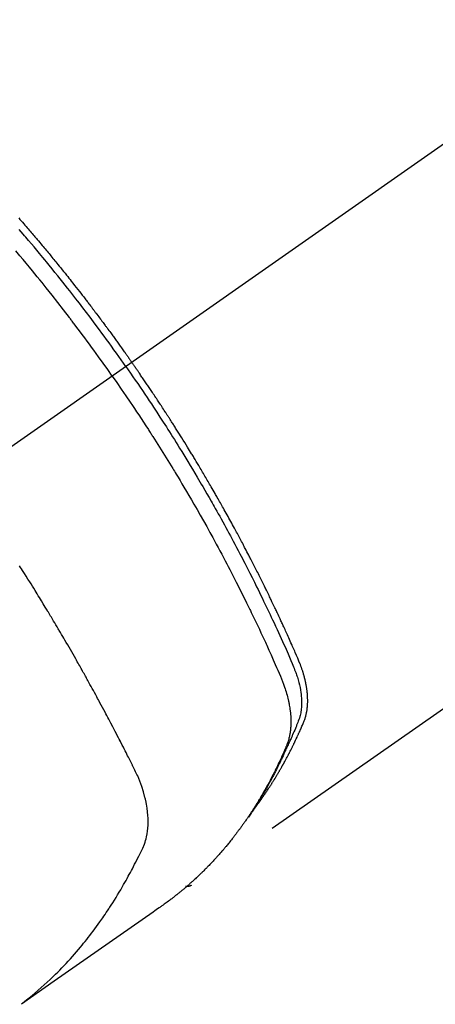
# Model space of a CAD drawing. Extents: x 163 to 26285, y -21830 to -13430.
# Drawn here: x 2627 to 2647, y -14785 to -14736 of the extents above; entities that cross this region are included whole.
import ezdxf

# ---------------------------------------------------------------- set-up
doc = ezdxf.new("R2010")
doc.units = 0
doc.header["$LTSCALE"] = 50
doc.header["$MEASUREMENT"] = 0
doc.linetypes.add('CENTER2', pattern=[1.125, 0.75, -0.125, 0.125, -0.125])
doc.linetypes.add('HIDDEN', pattern=[0.375, 0.25, -0.125])
doc.layers.add('150-機器', color=8, linetype='CONTINUOUS')

msp = doc.modelspace()

# ---------------------------------------------------------------- linework, layer by layer
at = {"layer": '150-機器', "color": 13, "linetype": 'CENTER2'}
msp.add_line((2836.39, -14610.301), (2592.372, -14781.164), dxfattribs=at)
at = {"layer": '150-機器', "color": 13, "linetype": 'HIDDEN'}
msp.add_line((2695.431, -14737.005), (2635.087, -14779.258), dxfattribs=at)
for points in [[(2626.538, -14746.145), (2626.601, -14746.216), (2626.663, -14746.288), (2626.725, -14746.359), (2626.787, -14746.431), (2626.849, -14746.502), (2626.911, -14746.574), (2626.961, -14746.632), (2627.011, -14746.69), (2627.06, -14746.747), (2627.11, -14746.805), (2627.159, -14746.863), (2627.209, -14746.922), (2627.258, -14746.98), (2627.308, -14747.038), (2627.345, -14747.081), (2627.382, -14747.125), (2627.419, -14747.169), (2627.455, -14747.212), (2627.517, -14747.285), (2627.578, -14747.358), (2627.64, -14747.431), (2627.701, -14747.504), (2627.75, -14747.563), (2627.799, -14747.621), (2627.847, -14747.68), (2627.896, -14747.739), (2627.945, -14747.798), (2627.993, -14747.856), (2628.042, -14747.915), (2628.091, -14747.974), (2628.14, -14748.032), (2628.188, -14748.091), (2628.237, -14748.15), (2628.285, -14748.209), (2628.333, -14748.268), (2628.381, -14748.327), (2628.429, -14748.387), (2628.477, -14748.446), (2628.55, -14748.535), (2628.622, -14748.624), (2628.694, -14748.713), (2628.766, -14748.802), (2628.802, -14748.847), (2628.838, -14748.892), (2628.874, -14748.936), (2628.909, -14748.981), (2628.969, -14749.056), (2629.029, -14749.131), (2629.088, -14749.206), (2629.147, -14749.281), (2629.23, -14749.386), (2629.313, -14749.491), (2629.396, -14749.596), (2629.478, -14749.701), (2629.549, -14749.792), (2629.62, -14749.883), (2629.69, -14749.974), (2629.761, -14750.065), (2629.796, -14750.11), (2629.832, -14750.156), (2629.867, -14750.202), (2629.902, -14750.247), (2629.932, -14750.286), (2629.961, -14750.325), (2629.991, -14750.363), (2630.02, -14750.402), (2630.061, -14750.455), (2630.101, -14750.508), (2630.142, -14750.561), (2630.182, -14750.614), (2630.205, -14750.645), (2630.229, -14750.676), (2630.252, -14750.706), (2630.275, -14750.737), (2630.299, -14750.768), (2630.322, -14750.798), (2630.345, -14750.829), (2630.368, -14750.86), (2630.38, -14750.875), (2630.391, -14750.89), (2630.403, -14750.906), (2630.414, -14750.921), (2630.46, -14750.983), (2630.506, -14751.044), (2630.552, -14751.106), (2630.599, -14751.167), (2630.622, -14751.198), (2630.645, -14751.229), (2630.668, -14751.259), (2630.691, -14751.29), (2630.725, -14751.336), (2630.76, -14751.382), (2630.794, -14751.429), (2630.829, -14751.475), (2630.851, -14751.506), (2630.874, -14751.537), (2630.897, -14751.567), (2630.92, -14751.598), (2630.965, -14751.66), (2631.011, -14751.722), (2631.056, -14751.783), (2631.101, -14751.845), (2631.135, -14751.892), (2631.169, -14751.938), (2631.203, -14751.985), (2631.237, -14752.032), (2631.271, -14752.078), (2631.304, -14752.125), (2631.338, -14752.171), (2631.372, -14752.218), (2631.406, -14752.265), (2631.44, -14752.311), (2631.474, -14752.358), (2631.508, -14752.405), (2631.541, -14752.451), (2631.575, -14752.498), (2631.608, -14752.545), (2631.641, -14752.592), (2631.675, -14752.639), (2631.708, -14752.685), (2631.741, -14752.732), (2631.775, -14752.779), (2631.797, -14752.81), (2631.819, -14752.841), (2631.841, -14752.873), (2631.863, -14752.904), (2631.888, -14752.939), (2631.912, -14752.973), (2631.937, -14753.008), (2631.962, -14753.042), (2631.976, -14753.063), (2631.99, -14753.083), (2632.005, -14753.103), (2632.019, -14753.123), (2632.035, -14753.147), (2632.052, -14753.17), (2632.069, -14753.194), (2632.085, -14753.217), (2632.102, -14753.241), (2632.118, -14753.264), (2632.134, -14753.288), (2632.151, -14753.311)], [(2631.857, -14753.517), (2631.74, -14753.351), (2631.622, -14753.185), (2631.505, -14753.019), (2631.387, -14752.853), (2631.264, -14752.682), (2631.14, -14752.511), (2631.017, -14752.34), (2630.892, -14752.169), (2630.777, -14752.011), (2630.661, -14751.853), (2630.545, -14751.696), (2630.429, -14751.538), (2630.254, -14751.305), (2630.079, -14751.072), (2629.903, -14750.84), (2629.726, -14750.608), (2629.638, -14750.493), (2629.549, -14750.379), (2629.461, -14750.264), (2629.372, -14750.15), (2629.271, -14750.019), (2629.169, -14749.889), (2629.068, -14749.759), (2628.965, -14749.63), (2628.845, -14749.477), (2628.723, -14749.324), (2628.602, -14749.171), (2628.48, -14749.019), (2628.338, -14748.844), (2628.197, -14748.669), (2628.055, -14748.494), (2627.912, -14748.32), (2627.827, -14748.216), (2627.741, -14748.113), (2627.655, -14748.009), (2627.569, -14747.905), (2627.435, -14747.745), (2627.301, -14747.584), (2627.166, -14747.424), (2627.031, -14747.265), (2626.963, -14747.185), (2626.895, -14747.105), (2626.827, -14747.026), (2626.759, -14746.946), (2626.662, -14746.833), (2626.565, -14746.72)], [(2631.18, -14753.991), (2630.953, -14753.669), (2630.725, -14753.348), (2630.496, -14753.028), (2630.266, -14752.709), (2630.154, -14752.556), (2630.042, -14752.402), (2629.929, -14752.25), (2629.817, -14752.097), (2629.687, -14751.923), (2629.557, -14751.749), (2629.427, -14751.576), (2629.296, -14751.402), (2629.263, -14751.359), (2629.231, -14751.316), (2629.198, -14751.273), (2629.165, -14751.23), (2629.137, -14751.192), (2629.108, -14751.155), (2629.08, -14751.118), (2629.051, -14751.081), (2628.766, -14750.71), (2628.479, -14750.341), (2628.191, -14749.973), (2627.9, -14749.607), (2627.85, -14749.544), (2627.799, -14749.481), (2627.749, -14749.418), (2627.698, -14749.355), (2627.579, -14749.207), (2627.46, -14749.061), (2627.341, -14748.914), (2627.221, -14748.768), (2627.067, -14748.58), (2626.913, -14748.393), (2626.757, -14748.207), (2626.602, -14748.021), (2626.394, -14747.774)], [(2638.28, -14775.368), (2638.321, -14775.314), (2638.362, -14775.261), (2638.403, -14775.207), (2638.443, -14775.153), (2638.477, -14775.107), (2638.51, -14775.061), (2638.543, -14775.014), (2638.576, -14774.968), (2638.589, -14774.949), (2638.603, -14774.929), (2638.616, -14774.91), (2638.63, -14774.89), (2638.651, -14774.859), (2638.673, -14774.828), (2638.695, -14774.797), (2638.717, -14774.766), (2638.735, -14774.738), (2638.754, -14774.711), (2638.773, -14774.683), (2638.792, -14774.656), (2638.813, -14774.624), (2638.834, -14774.592), (2638.855, -14774.56), (2638.877, -14774.528), (2638.913, -14774.473), (2638.95, -14774.417), (2638.987, -14774.361), (2639.023, -14774.305), (2639.039, -14774.281), (2639.054, -14774.257), (2639.069, -14774.233), (2639.085, -14774.208), (2639.1, -14774.184), (2639.116, -14774.159), (2639.131, -14774.135), (2639.146, -14774.11), (2639.162, -14774.086), (2639.177, -14774.061), (2639.192, -14774.036), (2639.208, -14774.012), (2639.218, -14773.995), (2639.228, -14773.979), (2639.238, -14773.963), (2639.248, -14773.947), (2639.268, -14773.914), (2639.288, -14773.881), (2639.308, -14773.847), (2639.328, -14773.814), (2639.343, -14773.789), (2639.358, -14773.765), (2639.373, -14773.74), (2639.388, -14773.715), (2639.408, -14773.681), (2639.427, -14773.648), (2639.447, -14773.615), (2639.466, -14773.581), (2639.481, -14773.556), (2639.495, -14773.531), (2639.51, -14773.506), (2639.525, -14773.48), (2639.539, -14773.455), (2639.554, -14773.43), (2639.568, -14773.404), (2639.583, -14773.379), (2639.592, -14773.362), (2639.602, -14773.345), (2639.612, -14773.328), (2639.621, -14773.31), (2639.631, -14773.294), (2639.64, -14773.277), (2639.65, -14773.26), (2639.659, -14773.243), (2639.683, -14773.2), (2639.706, -14773.157), (2639.73, -14773.114), (2639.754, -14773.072), (2639.772, -14773.037), (2639.791, -14773.003), (2639.809, -14772.969), (2639.828, -14772.934), (2639.847, -14772.9), (2639.865, -14772.865), (2639.884, -14772.83), (2639.902, -14772.795), (2639.913, -14772.773), (2639.925, -14772.751), (2639.936, -14772.729), (2639.947, -14772.707), (2639.967, -14772.668), (2639.987, -14772.629), (2640.007, -14772.589), (2640.027, -14772.55), (2640.045, -14772.515), (2640.063, -14772.479), (2640.081, -14772.444), (2640.099, -14772.409), (2640.112, -14772.382), (2640.125, -14772.356), (2640.138, -14772.329), (2640.151, -14772.303), (2640.164, -14772.276), (2640.178, -14772.249), (2640.191, -14772.222), (2640.204, -14772.195), (2640.212, -14772.177), (2640.221, -14772.159), (2640.229, -14772.142), (2640.238, -14772.124), (2640.272, -14772.052), (2640.307, -14771.98), (2640.341, -14771.907), (2640.374, -14771.835), (2640.386, -14771.808), (2640.399, -14771.78), (2640.411, -14771.753), (2640.423, -14771.726), (2640.436, -14771.699), (2640.448, -14771.671), (2640.461, -14771.644), (2640.473, -14771.617), (2640.482, -14771.598), (2640.49, -14771.58), (2640.498, -14771.561), (2640.506, -14771.543), (2640.526, -14771.497), (2640.546, -14771.451), (2640.566, -14771.405), (2640.586, -14771.359), (2640.606, -14771.312), (2640.626, -14771.266), (2640.646, -14771.219), (2640.666, -14771.173), (2640.681, -14771.135), (2640.697, -14771.097), (2640.712, -14771.058), (2640.726, -14771.02), (2640.739, -14770.981), (2640.752, -14770.942), (2640.763, -14770.903), (2640.774, -14770.864), (2640.784, -14770.826), (2640.794, -14770.788), (2640.802, -14770.75), (2640.81, -14770.712), (2640.818, -14770.672), (2640.826, -14770.633), (2640.833, -14770.593), (2640.839, -14770.553), (2640.843, -14770.524), (2640.846, -14770.495), (2640.849, -14770.467), (2640.852, -14770.438), (2640.857, -14770.389), (2640.861, -14770.34), (2640.865, -14770.29), (2640.868, -14770.241), (2640.869, -14770.207), (2640.87, -14770.174), (2640.871, -14770.14), (2640.871, -14770.106), (2640.871, -14770.068), (2640.87, -14770.031), (2640.869, -14769.993), (2640.868, -14769.955), (2640.867, -14769.927), (2640.866, -14769.899), (2640.864, -14769.871), (2640.863, -14769.843), (2640.859, -14769.789), (2640.855, -14769.735), (2640.849, -14769.681), (2640.844, -14769.627), (2640.839, -14769.587), (2640.833, -14769.547), (2640.827, -14769.507), (2640.822, -14769.467), (2640.817, -14769.434), (2640.811, -14769.401), (2640.806, -14769.367), (2640.8, -14769.334), (2640.796, -14769.312), (2640.791, -14769.289), (2640.787, -14769.267), (2640.782, -14769.244), (2640.777, -14769.218), (2640.772, -14769.191), (2640.766, -14769.165), (2640.761, -14769.139), (2640.756, -14769.116), (2640.75, -14769.093), (2640.745, -14769.07), (2640.739, -14769.048), (2640.733, -14769.021), (2640.726, -14768.994), (2640.719, -14768.967), (2640.712, -14768.94), (2640.705, -14768.913), (2640.698, -14768.886), (2640.691, -14768.859), (2640.683, -14768.831), (2640.676, -14768.808), (2640.67, -14768.785), (2640.663, -14768.762), (2640.656, -14768.739), (2640.648, -14768.711), (2640.639, -14768.684), (2640.631, -14768.657), (2640.623, -14768.63), (2640.611, -14768.595), (2640.6, -14768.561), (2640.588, -14768.526), (2640.576, -14768.491), (2640.567, -14768.464), (2640.557, -14768.437), (2640.547, -14768.41), (2640.537, -14768.383), (2640.527, -14768.356), (2640.517, -14768.329), (2640.507, -14768.302), (2640.497, -14768.275), (2640.44, -14768.132), (2640.38, -14767.989), (2640.318, -14767.848), (2640.256, -14767.706), (2640.226, -14767.639), (2640.197, -14767.572), (2640.167, -14767.504), (2640.138, -14767.437), (2640.123, -14767.403), (2640.108, -14767.369), (2640.093, -14767.336), (2640.078, -14767.302), (2640.041, -14767.218), (2640.004, -14767.134), (2639.966, -14767.05), (2639.929, -14766.966), (2639.898, -14766.899), (2639.868, -14766.831), (2639.837, -14766.764), (2639.807, -14766.697), (2639.776, -14766.63), (2639.746, -14766.562), (2639.715, -14766.495), (2639.684, -14766.427), (2639.661, -14766.377), (2639.638, -14766.327), (2639.615, -14766.276), (2639.591, -14766.226), (2639.568, -14766.175), (2639.545, -14766.125), (2639.521, -14766.075), (2639.498, -14766.024), (2639.467, -14765.957), (2639.435, -14765.89), (2639.404, -14765.822), (2639.372, -14765.755), (2639.365, -14765.738), (2639.357, -14765.721), (2639.349, -14765.704), (2639.341, -14765.687), (2639.317, -14765.637), (2639.293, -14765.586), (2639.269, -14765.536), (2639.245, -14765.486), (2639.197, -14765.385), (2639.149, -14765.284), (2639.101, -14765.183), (2639.053, -14765.082), (2639.028, -14765.032), (2639.004, -14764.982), (2638.98, -14764.931), (2638.956, -14764.881), (2638.939, -14764.847), (2638.923, -14764.814), (2638.907, -14764.78), (2638.891, -14764.746), (2638.874, -14764.713), (2638.858, -14764.679), (2638.841, -14764.646), (2638.825, -14764.612), (2638.8, -14764.562), (2638.775, -14764.511), (2638.75, -14764.461), (2638.726, -14764.41), (2638.693, -14764.343), (2638.659, -14764.276), (2638.626, -14764.209), (2638.593, -14764.142), (2638.559, -14764.075), (2638.526, -14764.007), (2638.492, -14763.94), (2638.459, -14763.873), (2638.425, -14763.806), (2638.391, -14763.738), (2638.357, -14763.672), (2638.323, -14763.605), (2638.29, -14763.538), (2638.256, -14763.471), (2638.221, -14763.404), (2638.187, -14763.337), (2638.153, -14763.27), (2638.119, -14763.203), (2638.084, -14763.136), (2638.05, -14763.069), (2638.024, -14763.019), (2637.998, -14762.969), (2637.972, -14762.919), (2637.946, -14762.868), (2637.902, -14762.785), (2637.859, -14762.702), (2637.815, -14762.618), (2637.772, -14762.535), (2637.745, -14762.485), (2637.719, -14762.435), (2637.693, -14762.384), (2637.667, -14762.334), (2637.631, -14762.268), (2637.596, -14762.201), (2637.56, -14762.134), (2637.525, -14762.067), (2637.489, -14762.001), (2637.453, -14761.934), (2637.418, -14761.867), (2637.382, -14761.801), (2637.346, -14761.734), (2637.31, -14761.668), (2637.274, -14761.601), (2637.238, -14761.535), (2637.193, -14761.452), (2637.148, -14761.368), (2637.102, -14761.285), (2637.056, -14761.202), (2637.011, -14761.119), (2636.965, -14761.036), (2636.919, -14760.953), (2636.874, -14760.87), (2636.828, -14760.787), (2636.782, -14760.704), (2636.736, -14760.621), (2636.689, -14760.539), (2636.652, -14760.472), (2636.615, -14760.406), (2636.577, -14760.339), (2636.54, -14760.273), (2636.502, -14760.207), (2636.465, -14760.14), (2636.427, -14760.074), (2636.389, -14760.007), (2636.361, -14759.958), (2636.332, -14759.908), (2636.304, -14759.859), (2636.276, -14759.809), (2636.228, -14759.726), (2636.181, -14759.643), (2636.133, -14759.561), (2636.086, -14759.478), (2636.047, -14759.412), (2636.009, -14759.346), (2635.97, -14759.281), (2635.932, -14759.215), (2635.893, -14759.149), (2635.855, -14759.083), (2635.816, -14759.017), (2635.778, -14758.951), (2635.739, -14758.886), (2635.7, -14758.82), (2635.662, -14758.754), (2635.623, -14758.688), (2635.584, -14758.623), (2635.545, -14758.557), (2635.505, -14758.492), (2635.466, -14758.427), (2635.407, -14758.328), (2635.348, -14758.23), (2635.289, -14758.132), (2635.23, -14758.033), (2635.2, -14757.984), (2635.17, -14757.935), (2635.141, -14757.887), (2635.111, -14757.838), (2635.061, -14757.756), (2635.011, -14757.675), (2634.961, -14757.593), (2634.911, -14757.512), (2634.84, -14757.398), (2634.77, -14757.284), (2634.699, -14757.17), (2634.629, -14757.057), (2634.567, -14756.959), (2634.506, -14756.862), (2634.445, -14756.764), (2634.384, -14756.667), (2634.353, -14756.618), (2634.322, -14756.569), (2634.291, -14756.52), (2634.26, -14756.472), (2634.234, -14756.431), (2634.208, -14756.39), (2634.182, -14756.349), (2634.156, -14756.308), (2634.12, -14756.252), (2634.084, -14756.196), (2634.048, -14756.139), (2634.012, -14756.083), (2633.991, -14756.051), (2633.97, -14756.018), (2633.949, -14755.986), (2633.928, -14755.953), (2633.907, -14755.921), (2633.887, -14755.889), (2633.866, -14755.856), (2633.845, -14755.824), (2633.834, -14755.808), (2633.824, -14755.792), (2633.813, -14755.776), (2633.802, -14755.76), (2633.76, -14755.696), (2633.718, -14755.632), (2633.676, -14755.567), (2633.634, -14755.503), (2633.613, -14755.471), (2633.592, -14755.438), (2633.571, -14755.406), (2633.55, -14755.374), (2633.519, -14755.326), (2633.487, -14755.278), (2633.456, -14755.229), (2633.424, -14755.181), (2633.403, -14755.149), (2633.381, -14755.117), (2633.36, -14755.085), (2633.339, -14755.053), (2633.297, -14754.989), (2633.254, -14754.926), (2633.212, -14754.862), (2633.169, -14754.798), (2633.137, -14754.751), (2633.105, -14754.703), (2633.073, -14754.655), (2633.04, -14754.607), (2633.008, -14754.56), (2632.976, -14754.512), (2632.944, -14754.464), (2632.911, -14754.416), (2632.879, -14754.369), (2632.847, -14754.321), (2632.815, -14754.273), (2632.782, -14754.225), (2632.75, -14754.178), (2632.717, -14754.13), (2632.685, -14754.083), (2632.652, -14754.035), (2632.619, -14753.988), (2632.587, -14753.941), (2632.555, -14753.894), (2632.522, -14753.846), (2632.5, -14753.815), (2632.478, -14753.783), (2632.457, -14753.752), (2632.435, -14753.72), (2632.411, -14753.685), (2632.387, -14753.65), (2632.362, -14753.615), (2632.338, -14753.581), (2632.324, -14753.56), (2632.31, -14753.54), (2632.296, -14753.519), (2632.282, -14753.499), (2632.265, -14753.475), (2632.249, -14753.452), (2632.233, -14753.428), (2632.216, -14753.404), (2632.2, -14753.381), (2632.183, -14753.358), (2632.167, -14753.334), (2632.151, -14753.311)], [(2631.857, -14753.517), (2631.973, -14753.684), (2632.089, -14753.851), (2632.205, -14754.018), (2632.32, -14754.185), (2632.439, -14754.359), (2632.557, -14754.534), (2632.675, -14754.709), (2632.793, -14754.884), (2632.902, -14755.046), (2633.011, -14755.209), (2633.119, -14755.372), (2633.227, -14755.536), (2633.387, -14755.779), (2633.546, -14756.024), (2633.704, -14756.268), (2633.861, -14756.514), (2633.939, -14756.636), (2634.017, -14756.758), (2634.094, -14756.881), (2634.171, -14757.003), (2634.259, -14757.143), (2634.346, -14757.283), (2634.434, -14757.423), (2634.521, -14757.563), (2634.623, -14757.729), (2634.725, -14757.895), (2634.827, -14758.062), (2634.928, -14758.229), (2635.045, -14758.421), (2635.16, -14758.614), (2635.276, -14758.807), (2635.391, -14759.001), (2635.459, -14759.116), (2635.527, -14759.232), (2635.596, -14759.348), (2635.663, -14759.465), (2635.769, -14759.646), (2635.873, -14759.827), (2635.977, -14760.008), (2636.081, -14760.19), (2636.133, -14760.281), (2636.185, -14760.372), (2636.236, -14760.463), (2636.288, -14760.554), (2636.361, -14760.684), (2636.434, -14760.814), (2636.507, -14760.945), (2636.579, -14761.075), (2636.658, -14761.218), (2636.737, -14761.362), (2636.815, -14761.506), (2636.894, -14761.65), (2636.965, -14761.78), (2637.035, -14761.911), (2637.106, -14762.042), (2637.176, -14762.173), (2637.26, -14762.33), (2637.343, -14762.487), (2637.426, -14762.644), (2637.509, -14762.801), (2637.571, -14762.92), (2637.632, -14763.038), (2637.693, -14763.156), (2637.754, -14763.275), (2637.788, -14763.341), (2637.822, -14763.407), (2637.855, -14763.473), (2637.889, -14763.539), (2638.002, -14763.762), (2638.115, -14763.986), (2638.227, -14764.21), (2638.339, -14764.435), (2638.41, -14764.58), (2638.482, -14764.726), (2638.552, -14764.871), (2638.623, -14765.017), (2638.687, -14765.149), (2638.751, -14765.281), (2638.814, -14765.413), (2638.878, -14765.546), (2638.941, -14765.678), (2639.004, -14765.81), (2639.067, -14765.943), (2639.13, -14766.075), (2639.204, -14766.234), (2639.279, -14766.393), (2639.353, -14766.552), (2639.426, -14766.711), (2639.493, -14766.857), (2639.56, -14767.003), (2639.626, -14767.149), (2639.693, -14767.296), (2639.747, -14767.415), (2639.801, -14767.534), (2639.855, -14767.654), (2639.907, -14767.774), (2639.974, -14767.933), (2640.038, -14768.093), (2640.102, -14768.254), (2640.167, -14768.414), (2640.196, -14768.484), (2640.224, -14768.553), (2640.253, -14768.623), (2640.28, -14768.694), (2640.301, -14768.75), (2640.32, -14768.806), (2640.34, -14768.863), (2640.358, -14768.92), (2640.379, -14768.987), (2640.399, -14769.054), (2640.417, -14769.121), (2640.435, -14769.189), (2640.464, -14769.31), (2640.49, -14769.431), (2640.512, -14769.554), (2640.531, -14769.677), (2640.543, -14769.773), (2640.553, -14769.869), (2640.56, -14769.966), (2640.565, -14770.062), (2640.567, -14770.136), (2640.567, -14770.209), (2640.566, -14770.282), (2640.563, -14770.356), (2640.559, -14770.427), (2640.552, -14770.497), (2640.544, -14770.568), (2640.534, -14770.638), (2640.524, -14770.699), (2640.513, -14770.76), (2640.5, -14770.82), (2640.485, -14770.88), (2640.461, -14770.954), (2640.435, -14771.028), (2640.407, -14771.102), (2640.378, -14771.175), (2640.364, -14771.208), (2640.351, -14771.242), (2640.337, -14771.276), (2640.323, -14771.31), (2640.308, -14771.349), (2640.292, -14771.388), (2640.276, -14771.428), (2640.26, -14771.467), (2640.226, -14771.548), (2640.192, -14771.629), (2640.157, -14771.71), (2640.122, -14771.791), (2640.107, -14771.824), (2640.093, -14771.858), (2640.079, -14771.891), (2640.064, -14771.924), (2640.044, -14771.969), (2640.024, -14772.015), (2640.003, -14772.06), (2639.982, -14772.104), (2639.954, -14772.161), (2639.925, -14772.218), (2639.896, -14772.275), (2639.869, -14772.332), (2639.849, -14772.376), (2639.83, -14772.421), (2639.811, -14772.466), (2639.792, -14772.511), (2639.778, -14772.541), (2639.764, -14772.572), (2639.751, -14772.603), (2639.737, -14772.634), (2639.695, -14772.726), (2639.654, -14772.818), (2639.612, -14772.91), (2639.569, -14773.001), (2639.547, -14773.049), (2639.524, -14773.097), (2639.502, -14773.145), (2639.479, -14773.192), (2639.462, -14773.227), (2639.445, -14773.261), (2639.429, -14773.295), (2639.412, -14773.329), (2639.395, -14773.363), (2639.378, -14773.398), (2639.361, -14773.432), (2639.344, -14773.466), (2639.32, -14773.512), (2639.297, -14773.559), (2639.273, -14773.606), (2639.249, -14773.652), (2639.223, -14773.703), (2639.197, -14773.754), (2639.171, -14773.805), (2639.144, -14773.855), (2639.127, -14773.889), (2639.109, -14773.922), (2639.091, -14773.955), (2639.073, -14773.989), (2639.056, -14774.022), (2639.038, -14774.056), (2639.02, -14774.089), (2639.003, -14774.122), (2638.985, -14774.155), (2638.967, -14774.188), (2638.949, -14774.221), (2638.931, -14774.254), (2638.894, -14774.32), (2638.858, -14774.386), (2638.822, -14774.452), (2638.785, -14774.518), (2638.771, -14774.543), (2638.758, -14774.567), (2638.744, -14774.592), (2638.73, -14774.616), (2638.707, -14774.657), (2638.684, -14774.698), (2638.661, -14774.739), (2638.637, -14774.78), (2638.612, -14774.824), (2638.586, -14774.869), (2638.559, -14774.913), (2638.533, -14774.958), (2638.502, -14775.01), (2638.471, -14775.061), (2638.439, -14775.113), (2638.408, -14775.165), (2638.393, -14775.188), (2638.378, -14775.211), (2638.364, -14775.235), (2638.349, -14775.258), (2638.319, -14775.305), (2638.289, -14775.352), (2638.259, -14775.398), (2638.229, -14775.445), (2638.206, -14775.479), (2638.183, -14775.514), (2638.16, -14775.548), (2638.136, -14775.582), (2638.121, -14775.605), (2638.105, -14775.628), (2638.089, -14775.65), (2638.073, -14775.673), (2638.039, -14775.721), (2638.004, -14775.769), (2637.969, -14775.816), (2637.934, -14775.864)], [(2631.18, -14753.991), (2631.404, -14754.314), (2631.628, -14754.638), (2631.85, -14754.963), (2632.072, -14755.288), (2632.178, -14755.445), (2632.283, -14755.603), (2632.388, -14755.761), (2632.493, -14755.919), (2632.612, -14756.101), (2632.731, -14756.282), (2632.85, -14756.464), (2632.968, -14756.646), (2632.997, -14756.692), (2633.027, -14756.737), (2633.056, -14756.783), (2633.086, -14756.828), (2633.111, -14756.868), (2633.136, -14756.907), (2633.161, -14756.947), (2633.187, -14756.986), (2633.437, -14757.381), (2633.686, -14757.777), (2633.933, -14758.174), (2634.177, -14758.572), (2634.219, -14758.641), (2634.262, -14758.71), (2634.304, -14758.779), (2634.346, -14758.848), (2634.443, -14759.01), (2634.54, -14759.172), (2634.637, -14759.335), (2634.734, -14759.497), (2634.857, -14759.706), (2634.98, -14759.915), (2635.103, -14760.125), (2635.224, -14760.335), (2635.385, -14760.615), (2635.545, -14760.895), (2635.703, -14761.176), (2635.861, -14761.458), (2635.913, -14761.552), (2635.965, -14761.646), (2636.017, -14761.74), (2636.069, -14761.834), (2636.16, -14761.998), (2636.25, -14762.163), (2636.339, -14762.328), (2636.428, -14762.493), (2636.517, -14762.658), (2636.605, -14762.823), (2636.693, -14762.988), (2636.78, -14763.153), (2636.855, -14763.295), (2636.929, -14763.437), (2637.003, -14763.579), (2637.077, -14763.721), (2637.162, -14763.887), (2637.248, -14764.053), (2637.332, -14764.219), (2637.417, -14764.386), (2637.56, -14764.67), (2637.702, -14764.955), (2637.843, -14765.241), (2637.983, -14765.527), (2638.006, -14765.574), (2638.029, -14765.622), (2638.052, -14765.669), (2638.075, -14765.717), (2638.155, -14765.884), (2638.235, -14766.051), (2638.315, -14766.218), (2638.394, -14766.385), (2638.473, -14766.551), (2638.551, -14766.718), (2638.628, -14766.885), (2638.706, -14767.053), (2638.739, -14767.125), (2638.772, -14767.196), (2638.805, -14767.268), (2638.838, -14767.34), (2638.946, -14767.579), (2639.053, -14767.818), (2639.16, -14768.057), (2639.266, -14768.297), (2639.33, -14768.44), (2639.392, -14768.583), (2639.454, -14768.727), (2639.515, -14768.871), (2639.571, -14769.006), (2639.625, -14769.142), (2639.676, -14769.278), (2639.725, -14769.416), (2639.752, -14769.496), (2639.777, -14769.575), (2639.802, -14769.656), (2639.825, -14769.736), (2639.847, -14769.815), (2639.867, -14769.894), (2639.887, -14769.973), (2639.906, -14770.053), (2639.913, -14770.087), (2639.921, -14770.121), (2639.929, -14770.156), (2639.936, -14770.19), (2639.948, -14770.253), (2639.96, -14770.315), (2639.97, -14770.378), (2639.98, -14770.441), (2639.987, -14770.484), (2639.992, -14770.526), (2639.998, -14770.569), (2640.003, -14770.611), (2640.013, -14770.695), (2640.02, -14770.778), (2640.027, -14770.861), (2640.032, -14770.944), (2640.035, -14771.012), (2640.036, -14771.079), (2640.037, -14771.146), (2640.036, -14771.213), (2640.035, -14771.269), (2640.033, -14771.325), (2640.029, -14771.38), (2640.025, -14771.436), (2640.022, -14771.482), (2640.017, -14771.528), (2640.012, -14771.573), (2640.006, -14771.619), (2640.001, -14771.655), (2639.996, -14771.691), (2639.99, -14771.728), (2639.983, -14771.764), (2639.977, -14771.799), (2639.97, -14771.834), (2639.962, -14771.869), (2639.955, -14771.903), (2639.942, -14771.956), (2639.928, -14772.008), (2639.914, -14772.06), (2639.898, -14772.111), (2639.885, -14772.15), (2639.872, -14772.189), (2639.857, -14772.227), (2639.843, -14772.265), (2639.831, -14772.296), (2639.818, -14772.326), (2639.806, -14772.356), (2639.793, -14772.386), (2639.779, -14772.419), (2639.764, -14772.453), (2639.75, -14772.486), (2639.736, -14772.519), (2639.719, -14772.559), (2639.701, -14772.598), (2639.684, -14772.638), (2639.667, -14772.677), (2639.653, -14772.71), (2639.638, -14772.743), (2639.623, -14772.775), (2639.608, -14772.808), (2639.594, -14772.841), (2639.579, -14772.873), (2639.564, -14772.906), (2639.549, -14772.938), (2639.535, -14772.971), (2639.52, -14773.003), (2639.505, -14773.036), (2639.49, -14773.068), (2639.475, -14773.1), (2639.46, -14773.133), (2639.445, -14773.165), (2639.43, -14773.197), (2639.411, -14773.238), (2639.391, -14773.279), (2639.371, -14773.32), (2639.352, -14773.36), (2639.334, -14773.396), (2639.317, -14773.432), (2639.299, -14773.468), (2639.281, -14773.503), (2639.266, -14773.535), (2639.25, -14773.567), (2639.235, -14773.599), (2639.219, -14773.631), (2639.191, -14773.687), (2639.162, -14773.744), (2639.133, -14773.8), (2639.104, -14773.857), (2639.094, -14773.875), (2639.084, -14773.894), (2639.075, -14773.913), (2639.065, -14773.931), (2639.045, -14773.969), (2639.026, -14774.006), (2639.006, -14774.043), (2638.986, -14774.08), (2638.97, -14774.111), (2638.954, -14774.142), (2638.937, -14774.173), (2638.921, -14774.204), (2638.908, -14774.228), (2638.894, -14774.253), (2638.881, -14774.277), (2638.867, -14774.301), (2638.85, -14774.332), (2638.833, -14774.362), (2638.817, -14774.393), (2638.8, -14774.424), (2638.786, -14774.448), (2638.773, -14774.472), (2638.759, -14774.497), (2638.746, -14774.521), (2638.732, -14774.545), (2638.718, -14774.569), (2638.704, -14774.593), (2638.69, -14774.617), (2638.68, -14774.635), (2638.67, -14774.653), (2638.66, -14774.671), (2638.65, -14774.69), (2638.629, -14774.726), (2638.608, -14774.762), (2638.587, -14774.798), (2638.566, -14774.834), (2638.551, -14774.857), (2638.537, -14774.881), (2638.523, -14774.905), (2638.509, -14774.928), (2638.491, -14774.958), (2638.474, -14774.988), (2638.456, -14775.017), (2638.439, -14775.047), (2638.424, -14775.07), (2638.41, -14775.094), (2638.396, -14775.117), (2638.381, -14775.141), (2638.36, -14775.176), (2638.338, -14775.211), (2638.316, -14775.246), (2638.294, -14775.281), (2638.28, -14775.304), (2638.265, -14775.328), (2638.251, -14775.351), (2638.236, -14775.374), (2638.214, -14775.409), (2638.192, -14775.443), (2638.17, -14775.478), (2638.148, -14775.512), (2638.129, -14775.541), (2638.111, -14775.569), (2638.092, -14775.598), (2638.074, -14775.626), (2638.059, -14775.649), (2638.044, -14775.672), (2638.029, -14775.695), (2638.014, -14775.718), (2637.991, -14775.752), (2637.968, -14775.786), (2637.945, -14775.82), (2637.922, -14775.854), (2637.903, -14775.882), (2637.884, -14775.91), (2637.865, -14775.938), (2637.846, -14775.966), (2637.819, -14776.005), (2637.792, -14776.044), (2637.765, -14776.083), (2637.738, -14776.122), (2637.714, -14776.155), (2637.691, -14776.188), (2637.667, -14776.221), (2637.644, -14776.255), (2637.621, -14776.288), (2637.597, -14776.321), (2637.574, -14776.353), (2637.55, -14776.386), (2637.534, -14776.408), (2637.518, -14776.43), (2637.501, -14776.451), (2637.485, -14776.473), (2637.461, -14776.505), (2637.437, -14776.537), (2637.413, -14776.57), (2637.389, -14776.602), (2637.365, -14776.634), (2637.341, -14776.667), (2637.317, -14776.699), (2637.292, -14776.731), (2637.276, -14776.752), (2637.259, -14776.774), (2637.243, -14776.795), (2637.226, -14776.816), (2637.202, -14776.848), (2637.177, -14776.879), (2637.152, -14776.911), (2637.127, -14776.943), (2637.086, -14776.995), (2637.045, -14777.047), (2637.003, -14777.1), (2636.961, -14777.152), (2636.927, -14777.193), (2636.893, -14777.234), (2636.859, -14777.275), (2636.825, -14777.316), (2636.8, -14777.347), (2636.774, -14777.377), (2636.749, -14777.407), (2636.723, -14777.438), (2636.697, -14777.468), (2636.671, -14777.499), (2636.645, -14777.529), (2636.619, -14777.559), (2636.584, -14777.599), (2636.549, -14777.639), (2636.514, -14777.679), (2636.479, -14777.718), (2636.452, -14777.748), (2636.426, -14777.778), (2636.4, -14777.808), (2636.373, -14777.837), (2636.347, -14777.867), (2636.32, -14777.896), (2636.293, -14777.925), (2636.267, -14777.954), (2636.222, -14778.003), (2636.177, -14778.051), (2636.131, -14778.099), (2636.086, -14778.147), (2636.05, -14778.185), (2636.013, -14778.223), (2635.977, -14778.261), (2635.94, -14778.299), (2635.922, -14778.318), (2635.904, -14778.337), (2635.885, -14778.356), (2635.867, -14778.374), (2635.83, -14778.412), (2635.793, -14778.449), (2635.756, -14778.486), (2635.719, -14778.523), (2635.7, -14778.542), (2635.681, -14778.56), (2635.662, -14778.578), (2635.643, -14778.597), (2635.615, -14778.624), (2635.587, -14778.651), (2635.559, -14778.679), (2635.53, -14778.706), (2635.512, -14778.724), (2635.493, -14778.742), (2635.474, -14778.76), (2635.455, -14778.778), (2635.427, -14778.805), (2635.398, -14778.832), (2635.37, -14778.859), (2635.341, -14778.886), (2635.303, -14778.922), (2635.264, -14778.957), (2635.225, -14778.992), (2635.187, -14779.027), (2635.157, -14779.053), (2635.128, -14779.08), (2635.099, -14779.106), (2635.07, -14779.132), (2635.05, -14779.149), (2635.031, -14779.167), (2635.011, -14779.184), (2634.992, -14779.201), (2634.972, -14779.219), (2634.953, -14779.236), (2634.933, -14779.253), (2634.914, -14779.271), (2634.902, -14779.281), (2634.89, -14779.291), (2634.878, -14779.301), (2634.866, -14779.311), (2634.838, -14779.335), (2634.81, -14779.359), (2634.782, -14779.383), (2634.754, -14779.407), (2634.725, -14779.432), (2634.695, -14779.457), (2634.665, -14779.482), (2634.635, -14779.507), (2634.615, -14779.524), (2634.595, -14779.54), (2634.575, -14779.557), (2634.555, -14779.573), (2634.535, -14779.59), (2634.514, -14779.606), (2634.494, -14779.623), (2634.474, -14779.639), (2634.454, -14779.656), (2634.433, -14779.672), (2634.413, -14779.689), (2634.392, -14779.705), (2634.382, -14779.713), (2634.372, -14779.721), (2634.362, -14779.729), (2634.352, -14779.737), (2634.321, -14779.761), (2634.29, -14779.785), (2634.26, -14779.809), (2634.229, -14779.833), (2634.208, -14779.849), (2634.188, -14779.865), (2634.167, -14779.881), (2634.147, -14779.897), (2634.126, -14779.913), (2634.106, -14779.928), (2634.085, -14779.944), (2634.065, -14779.96), (2634.013, -14780), (2633.961, -14780.039), (2633.908, -14780.078), (2633.856, -14780.116), (2633.803, -14780.154), (2633.75, -14780.192), (2633.697, -14780.23), (2633.644, -14780.268), (2633.609, -14780.293), (2633.573, -14780.319), (2633.537, -14780.344), (2633.501, -14780.369), (2633.428, -14780.42), (2633.356, -14780.472), (2633.283, -14780.523), (2633.21, -14780.573), (2631.574, -14781.716), (2629.939, -14782.861), (2628.305, -14784.006), (2626.671, -14785.152)], [(2626.725, -14785.095), (2626.924, -14784.936), (2627.121, -14784.777), (2627.318, -14784.616), (2627.511, -14784.453), (2627.659, -14784.324), (2627.805, -14784.193), (2627.949, -14784.061), (2628.092, -14783.927), (2628.162, -14783.86), (2628.231, -14783.793), (2628.301, -14783.726), (2628.37, -14783.658), (2628.473, -14783.555), (2628.576, -14783.45), (2628.678, -14783.345), (2628.779, -14783.24), (2628.888, -14783.124), (2628.995, -14783.008), (2629.102, -14782.891), (2629.207, -14782.773), (2629.308, -14782.658), (2629.408, -14782.543), (2629.507, -14782.427), (2629.605, -14782.31), (2629.682, -14782.217), (2629.758, -14782.123), (2629.834, -14782.029), (2629.91, -14781.934), (2629.99, -14781.833), (2630.069, -14781.731), (2630.147, -14781.628), (2630.225, -14781.525), (2630.31, -14781.411), (2630.394, -14781.297), (2630.477, -14781.182), (2630.56, -14781.067), (2630.61, -14780.996), (2630.659, -14780.925), (2630.709, -14780.854), (2630.758, -14780.783), (2630.82, -14780.692), (2630.882, -14780.601), (2630.943, -14780.51), (2631.003, -14780.419), (2631.033, -14780.374), (2631.062, -14780.329), (2631.09, -14780.285), (2631.119, -14780.24), (2631.202, -14780.11), (2631.284, -14779.98), (2631.365, -14779.85), (2631.445, -14779.719), (2631.521, -14779.592), (2631.596, -14779.466), (2631.67, -14779.339), (2631.744, -14779.211), (2631.802, -14779.109), (2631.86, -14779.006), (2631.917, -14778.904), (2631.973, -14778.801), (2632.024, -14778.707), (2632.075, -14778.614), (2632.125, -14778.52), (2632.175, -14778.426), (2632.232, -14778.316), (2632.288, -14778.207), (2632.344, -14778.097), (2632.4, -14777.987), (2632.5, -14777.795), (2632.598, -14777.602), (2632.69, -14777.406), (2632.772, -14777.207), (2632.804, -14777.117), (2632.833, -14777.027), (2632.859, -14776.936), (2632.882, -14776.843), (2632.911, -14776.702), (2632.932, -14776.559), (2632.947, -14776.416), (2632.956, -14776.272), (2632.96, -14776.151), (2632.96, -14776.03), (2632.956, -14775.91), (2632.949, -14775.79), (2632.931, -14775.603), (2632.906, -14775.417), (2632.875, -14775.232), (2632.838, -14775.048), (2632.83, -14775.008), (2632.821, -14774.968), (2632.811, -14774.929), (2632.802, -14774.889), (2632.73, -14774.617), (2632.646, -14774.348), (2632.55, -14774.084), (2632.439, -14773.826), (2632.405, -14773.754), (2632.371, -14773.683), (2632.335, -14773.612), (2632.3, -14773.541), (2632.282, -14773.506), (2632.264, -14773.47), (2632.247, -14773.434), (2632.229, -14773.398), (2632.216, -14773.372), (2632.203, -14773.345), (2632.189, -14773.318), (2632.176, -14773.292), (2632.128, -14773.194), (2632.079, -14773.096), (2632.03, -14772.998), (2631.981, -14772.9), (2631.941, -14772.82), (2631.9, -14772.739), (2631.86, -14772.659), (2631.819, -14772.579), (2631.772, -14772.484), (2631.728, -14772.397), (2631.675, -14772.294), (2631.602, -14772.151), (2631.579, -14772.107), (2631.558, -14772.068), (2631.545, -14772.043), (2631.546, -14772.044), (2631.55, -14772.052), (2631.555, -14772.061), (2631.56, -14772.071), (2631.565, -14772.08), (2631.568, -14772.085), (2631.551, -14772.053), (2631.523, -14771.999), (2631.491, -14771.938), (2631.323, -14771.615), (2631.208, -14771.393), (2631.113, -14771.212), (2631.007, -14771.01), (2630.96, -14770.921), (2630.913, -14770.832), (2630.866, -14770.743), (2630.819, -14770.654), (2630.757, -14770.538), (2630.694, -14770.422), (2630.632, -14770.306), (2630.57, -14770.191), (2630.531, -14770.119), (2630.493, -14770.048), (2630.454, -14769.976), (2630.416, -14769.905), (2630.358, -14769.798), (2630.3, -14769.691), (2630.241, -14769.584), (2630.183, -14769.478), (2630.128, -14769.38), (2630.074, -14769.282), (2630.02, -14769.184), (2629.965, -14769.086), (2629.936, -14769.032), (2629.907, -14768.979), (2629.877, -14768.926), (2629.848, -14768.872), (2629.813, -14768.81), (2629.778, -14768.748), (2629.742, -14768.686), (2629.707, -14768.623), (2629.697, -14768.606), (2629.687, -14768.588), (2629.677, -14768.57), (2629.667, -14768.552), (2629.632, -14768.49), (2629.597, -14768.427), (2629.562, -14768.365), (2629.527, -14768.303), (2629.487, -14768.232), (2629.446, -14768.16), (2629.406, -14768.089), (2629.365, -14768.018), (2629.299, -14767.903), (2629.233, -14767.787), (2629.167, -14767.672), (2629.101, -14767.557), (2629.034, -14767.441), (2628.967, -14767.326), (2628.9, -14767.21), (2628.833, -14767.095), (2628.776, -14766.997), (2628.719, -14766.9), (2628.662, -14766.802), (2628.605, -14766.705), (2628.579, -14766.66), (2628.553, -14766.616), (2628.526, -14766.572), (2628.5, -14766.527), (2628.442, -14766.43), (2628.385, -14766.332), (2628.327, -14766.235), (2628.269, -14766.138), (2628.232, -14766.076), (2628.195, -14766.014), (2628.158, -14765.952), (2628.121, -14765.89), (2628.084, -14765.828), (2628.047, -14765.767), (2628.009, -14765.705), (2627.972, -14765.643), (2627.967, -14765.634), (2627.962, -14765.625), (2627.956, -14765.616), (2627.951, -14765.608), (2627.855, -14765.448), (2627.759, -14765.289), (2627.662, -14765.13), (2627.564, -14764.971), (2627.51, -14764.883), (2627.456, -14764.795), (2627.401, -14764.707), (2627.347, -14764.619), (2627.282, -14764.514), (2627.216, -14764.408), (2627.151, -14764.302), (2627.085, -14764.197), (2626.997, -14764.056), (2626.909, -14763.916), (2626.821, -14763.775), (2626.732, -14763.635), (2626.682, -14763.556), (2626.632, -14763.477), (2626.581, -14763.398)], [(2635.099, -14779.25), (2635.098, -14779.251), (2635.095, -14779.253), (2635.094, -14779.254), (2635.092, -14779.255), (2635.09, -14779.256), (2635.087, -14779.258), (2635.086, -14779.259), (2635.084, -14779.26), (2635.082, -14779.261), (2635.08, -14779.263), (2635.078, -14779.264), (2635.076, -14779.264), (2635.074, -14779.265), (2635.072, -14779.267), (2635.07, -14779.268), (2635.069, -14779.269), (2635.066, -14779.27), (2635.064, -14779.271), (2635.062, -14779.272), (2635.06, -14779.273), (2635.059, -14779.274), (2635.056, -14779.276), (2635.054, -14779.276), (2635.052, -14779.277), (2635.051, -14779.278), (2635.048, -14779.279), (2635.046, -14779.28), (2635.044, -14779.281), (2635.042, -14779.282), (2635.041, -14779.283), (2635.037, -14779.284), (2635.036, -14779.285), (2635.034, -14779.285), (2635.032, -14779.286), (2635.029, -14779.287), (2635.027, -14779.288), (2635.025, -14779.289), (2635.023, -14779.289), (2635.021, -14779.29), (2635.018, -14779.291), (2635.017, -14779.292), (2635.014, -14779.293), (2635.012, -14779.293), (2635.011, -14779.294), (2635.008, -14779.295), (2635.005, -14779.295), (2635.004, -14779.296), (2635.002, -14779.297), (2634.999, -14779.297), (2634.997, -14779.297), (2634.995, -14779.299), (2634.992, -14779.3), (2634.99, -14779.3), (2634.988, -14779.3), (2634.986, -14779.3), (2634.984, -14779.302), (2634.981, -14779.303), (2634.979, -14779.303), (2634.977, -14779.303), (2634.975, -14779.304), (2634.972, -14779.304), (2634.97, -14779.304), (2634.968, -14779.305), (2634.965, -14779.305), (2634.963, -14779.306), (2634.961, -14779.306), (2634.958, -14779.306), (2634.956, -14779.307), (2634.954, -14779.307), (2634.952, -14779.307), (2634.949, -14779.308), (2634.947, -14779.308), (2634.945, -14779.308), (2634.942, -14779.309), (2634.94, -14779.31), (2634.938, -14779.31), (2634.935, -14779.31), (2634.933, -14779.311), (2634.93, -14779.31), (2634.928, -14779.31), (2634.926, -14779.311), (2634.924, -14779.311), (2634.922, -14779.311), (2634.919, -14779.311), (2634.917, -14779.311), (2634.914, -14779.312), (2634.912, -14779.312), (2634.909, -14779.311), (2634.907, -14779.312), (2634.905, -14779.312), (2634.902, -14779.312), (2634.9, -14779.312), (2634.898, -14779.312), (2634.895, -14779.312), (2634.893, -14779.312), (2634.891, -14779.312), (2634.888, -14779.312), (2634.886, -14779.312), (2634.883, -14779.312), (2634.881, -14779.312), (2634.878, -14779.312), (2634.877, -14779.311), (2634.874, -14779.312), (2634.872, -14779.311), (2634.869, -14779.311), (2634.867, -14779.311), (2634.864, -14779.311), (2634.862, -14779.311), (2634.859, -14779.311), (2634.857, -14779.311), (2634.855, -14779.31), (2634.852, -14779.31), (2634.85, -14779.309), (2634.847, -14779.31), (2634.845, -14779.309), (2634.842, -14779.309), (2634.841, -14779.309), (2634.838, -14779.308), (2634.835, -14779.308), (2634.833, -14779.308), (2634.83, -14779.307), (2634.828, -14779.306), (2634.826, -14779.307), (2634.823, -14779.306), (2634.82, -14779.306), (2634.818, -14779.305), (2634.816, -14779.305)]]:
    msp.add_lwpolyline(points, dxfattribs=at)

doc.saveas('drawing.dxf')
